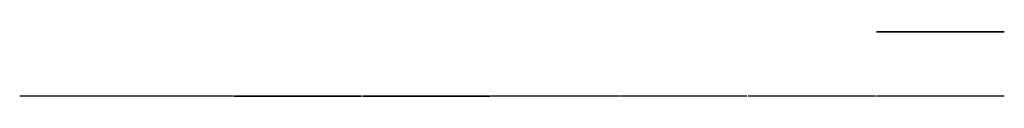
# Model space of a CAD drawing. Extents: x -68 to 3434, y -540 to -311.
import ezdxf

# ---------------------------------------------------------------- set-up
doc = ezdxf.new("R2010")
doc.units = 0
doc.header["$LTSCALE"] = 0.25
doc.header["$MEASUREMENT"] = 0
doc.linetypes.add('HIDDEN', pattern=[0.375, 0.25, -0.125])
doc.layers.add('HIDDEN', color=7, linetype='HIDDEN')

msp = doc.modelspace()

# ---------------------------------------------------------------- linework, layer by layer
at = {"layer": 'HIDDEN', "ltscale": 9, "extrusion": (-9.51769e-17, -1, -2.83277e-16)}
for p, q in [((2979.7, -311.2, 1779.5), (3433.9, -311.2, 1251.65)), ((3433.9, -311.2, 1251.65), (2979.7, -311.2, 723.8))]:
    msp.add_line(p, q, dxfattribs=at)
at = {"layer": 'HIDDEN', "ltscale": 9, "extrusion": (0, -1, 0)}
for p, q in [((311.2, -539.87, 13), (-68.3, -539.87, 454.2)), ((690.7, -539.87, 454.2), (311.2, -539.87, 13)), ((3206.8, -539.8, 13), (2979.7, -539.8, 717.8)), ((3433.9, -539.8, 717.8), (3206.8, -539.8, 13))]:
    msp.add_line(p, q, dxfattribs=at)
at = {"layer": 'HIDDEN', "ltscale": 9, "extrusion": (-2.31234e-17, -1, 0)}
for p, q in [((693.7, -539.8, 717.8), (1147.9, -539.8, 365.4)), ((1147.9, -539.8, 365.4), (693.7, -539.8, 13))]:
    msp.add_line(p, q, dxfattribs=at)
at = {"layer": 'HIDDEN', "ltscale": 9, "extrusion": (2.31234e-17, -1, 0)}
for p, q in [((1605.1, -539.8, 717.8), (1150.9, -539.8, 365.4)), ((1150.9, -539.8, 365.4), (1605.1, -539.8, 13))]:
    msp.add_line(p, q, dxfattribs=at)
at = {"layer": 'HIDDEN', "ltscale": 9, "extrusion": (-2.20126e-18, -1, 0)}
for p, q in [((1835.2, -539.8, 13), (1608.1, -539.8, 454.2)), ((2062.3, -539.8, 454.2), (1835.2, -539.8, 13)), ((2292.4, -539.8, 13), (2065.3, -539.8, 454.2)), ((2519.5, -539.8, 454.2), (2292.4, -539.8, 13)), ((2749.6, -539.8, 13), (2522.5, -539.8, 454.2)), ((2976.7, -539.8, 454.2), (2749.6, -539.8, 13))]:
    msp.add_line(p, q, dxfattribs=at)

doc.saveas('drawing.dxf')
